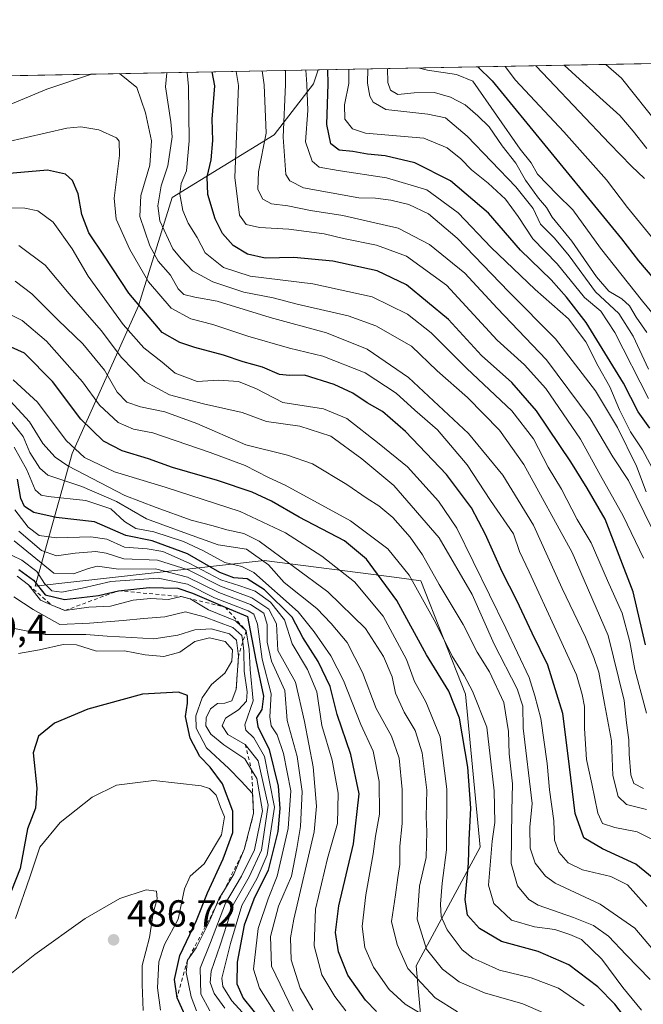
# Model space of a CAD drawing. Units: metres. Extents: x 626839 to 630266, y 4787453 to 4789830.
# Drawn here: x 629437 to 629603, y 4789569 to 4789830 of the extents above; entities that cross this region are included whole.
import ezdxf

# ---------------------------------------------------------------- set-up
doc = ezdxf.new("R2010")
doc.units = ezdxf.units.M
doc.header["$MEASUREMENT"] = 0
doc.linetypes.add('DGN Style 2', pattern=[1.6480167562047852, 0.988810053722871, -0.6592067024819142])
for name, color, linetype, lineweight in [('Arbolado forestal CxS', 92, 'Continuous', 0), ('Comarca CxS', 21, 'Continuous', 0), ('Comunidad Autónoma CxS', 142, 'Continuous', 0), ('Curva de nivel maestra', 30, 'Continuous', 30), ('Curva de nivel normal', 30, 'Continuous', 0), ('Escarpado lineal', 30, 'DGN Style 2', 0), ('Espacio natural protegido CxS', 121, 'Continuous', 0), ('Municipio CxS', 4, 'Continuous', 0), ('Pastizal CxS', 92, 'Continuous', 0), ('Provincia CxS', 1, 'Continuous', 0), ('Punto de cota en terreno', 7, 'Continuous', 0), ('Rótulo de punto de cota en terreno', 7, 'Continuous', 0)]:
    doc.layers.add(name, color=color, linetype=linetype, lineweight=lineweight)
doc.styles.add('Style-Arial', font='txt')

# ---------------------------------------------------------------- blocks, each defined once
blk = doc.blocks.new('*U10')
at = {"layer": 'Arbolado forestal CxS', "color": 92, "linetype": 'Continuous', "lineweight": 0}
blk.add_polyline3d([(629544.6984999999, 4789554.145300001, 426.6906000000017), (629542.4993000004, 4789578.785300001, 412.8139999999985), (629559.5669, 4789610.296900001, 399.101800000004), (629555.6278999997, 4789650.997500001, 396.6707000000025), (629543.8117000004, 4789681.1963, 393.0326000000059), (629537.3904999997, 4789682.029899999, 397.0457000000025), (629502.1284999996, 4789686.608300001, 413.6922999999952), (629441.2355000004, 4789679.734300001, 450.3680000000023), (629451.0566999996, 4789715.091700001, 406.071100000001), (629468.7355000004, 4789754.3773, 374.8718999999983), (629477.6835000003, 4789783.1511, 358.0041999999958), (629504.8009000003, 4789799.837900001, 338.5850000000065), (629515.2307000002, 4789813.396500001, 328.9970999999932), (629516.4647000004, 4789817.0986, 327.5498999999982), (629647.0571, 4789819.569900001, 283.920499999993), (629680.0170999998, 4789770.748500001, 313.5619000000006), (629697.3897000002, 4789730.517300001, 325.8888000000007), (629718.7855000002, 4789667.519300001, 339.0366999999969), (629696.8416999998, 4789648.501900001, 338.2082999999984), (629690.2587000001, 4789634.603900001, 335.2692999999999), (629703.4250999996, 4789610.465500001, 348.5151000000042), (629726.1003000002, 4789600.224099999, 367.216499999995), (629727.5630999999, 4789583.4005, 372.914499999999), (629707.8145000003, 4789519.031300001, 366.6967000000004)], dxfattribs=at)
blk = doc.blocks.new('5PATER')
at = {"layer": 'Punto de cota en terreno', "linetype": 'Continuous', "lineweight": 0}
h = blk.add_hatch(color=51, dxfattribs=at)
edge = h.paths.add_edge_path()
edge.add_ellipse((0, 0), major_axis=(-0.1095731443231308, -0.1110710700762829), ratio=0.9994222409660322, start_angle=0, end_angle=360)

msp = doc.modelspace()

# ---------------------------------------------------------------- linework, layer by layer
at = {"layer": 'Arbolado forestal CxS', "color": 92, "linetype": 'Continuous', "lineweight": 0, "extrusion": (0.5122347582804856, 0.009693280626965416, 0.8587907735415067), "elevation": 369170.5521985283, "flags": 128}
msp.add_lwpolyline([(4777049.183742985, -618185.3476282513), (4777049.183742985, -618302.1219977705)], dxfattribs=at)
at = {"layer": 'Arbolado forestal CxS', "color": 92, "linetype": 'Continuous', "lineweight": 0}
msp.add_polyline3d([(629516.4647000004, 4789817.0988, 327.5497999999934), (629515.2307000002, 4789813.396500001, 328.9970999999932), (629504.8009000003, 4789799.837900001, 338.5850000000065), (629477.6835000003, 4789783.1511, 358.0041999999958), (629468.7355000004, 4789754.3773, 374.8718999999983), (629451.0566999996, 4789715.091700001, 406.071100000001), (629441.2355000004, 4789679.734300001, 450.3680000000023), (629502.1284999996, 4789686.608300001, 413.6922999999952), (629537.3904999997, 4789682.029899999, 397.0457000000025), (629543.8117000004, 4789681.1963, 393.0326000000059), (629555.6278999997, 4789650.997500001, 396.6707000000025), (629559.5669, 4789610.296900001, 399.101800000004), (629542.4993000004, 4789578.785300001, 412.8139999999985), (629544.6984999999, 4789554.145300001, 426.6906000000017), (629505.9310999997, 4789545.3683, 454.7087000000029), (629499.3479000004, 4789532.933700001, 473.9171999999963), (629529.3381000003, 4789532.9331, 456.7679999999964), (629537.3841000004, 4789519.766100001, 469.5973999999987), (629542.4999000002, 4789501.322899999, 486.4955999999948), (629566.1327000001, 4789496.070499999, 449.0865000000049), (629575.3230999997, 4789475.062899999, 438.0478000000003), (629571.7629000006, 4789448.7687, 437.4413999999961)], dxfattribs=at)
at = {"layer": 'Comarca CxS', "color": 21, "linetype": 'Continuous', "lineweight": 0, "flags": 128}
msp.add_lwpolyline([(630266.3900010034, 4787516.779982099), (626882.7100009772, 4787452.7999821), (626839.4700009775, 4789766.439982076), (628425.8801000003, 4789796.460899998), (629615.2057999986, 4789818.967299999), (630222.0000010049, 4789830.449982074)], close=True, dxfattribs=at)
at = {"layer": 'Comunidad Autónoma CxS', "color": 142, "linetype": 'Continuous', "lineweight": 0, "flags": 128}
msp.add_lwpolyline([(630266.3900010034, 4787516.779982099), (626882.7100009772, 4787452.7999821), (626839.4700009775, 4789766.439982076), (628425.8801000003, 4789796.460899998), (629615.2057999986, 4789818.967299999), (630222.0000010049, 4789830.449982074)], close=True, dxfattribs=at)
at = {"layer": 'Curva de nivel maestra', "color": 30, "linetype": 'Continuous', "lineweight": 30, "flags": 128}
for points, elevation in [([(629558.9095999999, 4789817.901900001), (629562.7300000006, 4789814.2301), (629592.29, 4789778.0001), (629597.1299999999, 4789772.200099999), (629601.6100000005, 4789766.300100001), (629605.7199999997, 4789761.4901)], 300), ([(629603.5, 4789664.1501), (629600.1799999997, 4789678.280099999), (629592.7800000003, 4789697.620100001), (629587.9800000006, 4789705.800100001), (629583.6399999997, 4789712.800100001), (629574.5, 4789726.4301), (629567.9699999997, 4789733.960100001), (629559.8799999999, 4789741.100099999), (629551.1299999999, 4789750.7301), (629540, 4789759.960100001), (629532.1600000003, 4789763.640100001), (629520.3600000005, 4789766.2501), (629510.0199999996, 4789767.220100001), (629502.3600000005, 4789766.9801), (629497.6900000004, 4789768.090100001), (629493.8799999999, 4789770.390100001), (629491.0499999998, 4789773.600099999), (629489.1100000005, 4789777.440099999), (629487.1200000001, 4789783.9101), (629486.9800000006, 4789788.6501), (629488, 4789793.190099999), (629488.5099999999, 4789798.3301), (629488.3099999997, 4789803.970100001), (629489.0199999996, 4789812.8301), (629488.3103999998, 4789816.5659)], 350), ([(629604.6299999999, 4789721.8201), (629601.54, 4789726.1601), (629597.6699999999, 4789733.7601), (629587.7000000002, 4789749.9001), (629582.4500000002, 4789756.6501), (629578.4500000002, 4789761.2601), (629570.2800000003, 4789769.1801), (629561.79, 4789779.020099999), (629551.6900000004, 4789787.590100001), (629542.1600000003, 4789792.380100001), (629534.3099999997, 4789794.200099999), (629529.5999999996, 4789794.6501), (629525.6699999999, 4789795.390100001), (629522.0499999998, 4789795.770099999), (629519.8499999996, 4789797.420100001), (629518.7400000002, 4789802.5801), (629519.1600000003, 4789813.4001), (629519.0313999997, 4789817.1472)], 325), ([(629610.0800000001, 4789598.350099999), (629600.8799999999, 4789605.8201), (629592.0800000001, 4789609.860099999), (629587.0599999997, 4789612.860099999), (629584.79, 4789619.280099999), (629582.9100000003, 4789634.610099999), (629581.5499999998, 4789645.880100001), (629577.54, 4789658.7301), (629573.3700000001, 4789667.220100001), (629569.3200000003, 4789675.920100001), (629565.4000000004, 4789683.5701), (629560.9800000006, 4789693.5101), (629557.2100000001, 4789700.610099999), (629550.5800000001, 4789709.5101), (629539.7199999997, 4789720.920100001), (629533.5599999997, 4789726.210100001), (629529.4699999997, 4789728.520099999), (629525.6500000004, 4789731.0701), (629520.6900000004, 4789733.420100001), (629512.8499999996, 4789735.860099999), (629508.8600000005, 4789735.7601), (629506.2300000006, 4789736.0801), (629501.6500000004, 4789737.9801), (629496.5800000001, 4789739.420100001), (629491.3399999999, 4789741.2401), (629483.6699999999, 4789743.220100001), (629479.7000000002, 4789744.590100001), (629475.0099999999, 4789747.2301), (629466.1799999997, 4789757.7401), (629459.6600000003, 4789767.540100001), (629455.54, 4789773.7501), (629453.6600000003, 4789778.670100001), (629452.7100000001, 4789784.120100001), (629451.2000000002, 4789787.6801), (629449.3200000003, 4789789.380100001), (629444.5300000003, 4789790.4101), (629433.4000000004, 4789789.450099999)], 375), ([(629598.4900000002, 4789564.440099999), (629595.3099999997, 4789568.600099999), (629590.8499999996, 4789573.170100001), (629583.0999999996, 4789579.050100001), (629574.9600000001, 4789582.550100001), (629565.2100000001, 4789585.2401), (629559.3499999996, 4789588.6801), (629556.1600000003, 4789592.2501), (629555.5800000001, 4789596.450099999), (629556.4500000002, 4789606.120100001), (629556.6600000003, 4789612.3201), (629557.0300000003, 4789620.7401), (629556.2699999996, 4789631.610099999), (629554.0800000001, 4789644.6601), (629551.25, 4789651.790100001), (629545.2599999999, 4789661.520099999), (629537.4000000004, 4789675.920100001), (629529.3200000003, 4789686.9801), (629523.4500000002, 4789691.800100001), (629511.4600000001, 4789698.0801), (629504.0300000003, 4789702.4101), (629498.8899999997, 4789704.800100001), (629489.6900000004, 4789707.870100001), (629477.7400000002, 4789711.3201), (629471.3700000001, 4789713.6501), (629464.3700000001, 4789715.800100001), (629459.3700000001, 4789718.300100001), (629453.4000000004, 4789724.1601), (629445.8499999996, 4789734.210100001), (629438.4000000004, 4789741.770099999), (629433.1299999999, 4789744.140100001)], 400), ([(629531.9800000006, 4789566.5801), (629529.0800000001, 4789569.670100001), (629524.3600000005, 4789576.290100001), (629521.9199999999, 4789582.520099999), (629521.0700000003, 4789587.6601), (629521.9299999997, 4789594.710100001), (629525.8700000001, 4789611.2301), (629527.3899999997, 4789624.540100001), (629525.1399999997, 4789635.0101), (629521.5099999999, 4789645.670100001), (629519.6600000003, 4789653.040100001), (629516.4500000002, 4789659.700099999), (629512.4199999999, 4789666.110099999), (629509.5700000003, 4789671.5101), (629502.2400000002, 4789678.8201), (629497.5999999996, 4789681.690099999), (629494.0199999996, 4789681.950099999), (629490.3600000005, 4789683.4001), (629481.7000000002, 4789688.340100001), (629472.3700000001, 4789691.790100001), (629465.3700000001, 4789693.280099999), (629457.0300000003, 4789696.9001), (629446.8200000003, 4789698.0001), (629440.9199999999, 4789699.3301), (629438.3799999999, 4789700.9301), (629437.4199999999, 4789703.120100001), (629436.5899999999, 4789708.200099999)], 425), ([(629436.9000000004, 4789684.190099999), (629440.8099999997, 4789681.350099999), (629443.9000000004, 4789677.5001), (629449.0300000003, 4789676.2301), (629458.1200000001, 4789677.2401), (629463.3700000001, 4789678.550100001), (629471.5499999998, 4789679.390100001), (629479.1299999999, 4789679.200099999), (629483.0599999997, 4789677.860099999), (629491.7379000002, 4789674.1885), (629497.6900000004, 4789671.670100001), (629499.8799999999, 4789660.050100001), (629501.9000000004, 4789650.540100001), (629501.4900000002, 4789646.9801), (629500.0700000003, 4789644.720100001), (629500.4800000006, 4789642.470100001), (629503.4400000004, 4789636.350099999), (629505.8399999999, 4789626.5801), (629506.2699999996, 4789620.600099999), (629505.79, 4789614.540100001), (629503.2000000002, 4789604.2301), (629499.3300000001, 4789596.5101), (629496.7999999998, 4789589.610099999), (629494.9199999999, 4789579.780099999), (629494.8200000003, 4789573.960100001), (629496.5099999999, 4789570.170100001), (629501.6900000004, 4789563.8101)], 450), ([(629481.5, 4789564.720100001), (629478.9600000001, 4789570.2401), (629478.2400000002, 4789575.140100001), (629479.7199999997, 4789581.5101), (629484.1200000001, 4789590.840100001), (629487.0999999996, 4789598.220100001), (629491.2400000002, 4789607.2401), (629493.7699999996, 4789614.2601), (629493.7800000003, 4789619.950099999), (629491, 4789627.140100001), (629487.7999999998, 4789631.5801), (629485, 4789634.460100001), (629482.4100000003, 4789639.3201), (629481.2000000002, 4789645.100099999), (629481.7699999996, 4789648.670100001), (629481.7800000003, 4789650.6801), (629479.3099999997, 4789651.540100001), (629469.7999999998, 4789651.0701), (629455.2699999996, 4789647.0801), (629446.3700000001, 4789643.280099999), (629442.0999999996, 4789639.860099999), (629440.6900000004, 4789635.4001), (629441.6600000003, 4789626.040100001), (629441.3099999997, 4789620.720100001), (629439.25, 4789615.200099999), (629437.2599999999, 4789604.630100001), (629433.8300000001, 4789595.840100001)], 475)]:
    msp.add_lwpolyline(points, dxfattribs=dict(at, elevation=elevation))
at = {"layer": 'Curva de nivel normal', "color": 30, "linetype": 'Continuous', "lineweight": 0, "flags": 128}
for points, elevation in [([(629603.8200000003, 4789747.230000001), (629601.0199999996, 4789751.34), (629599.2199999997, 4789754.34), (629597.2199999997, 4789756.220000001), (629593.7699999996, 4789758.27), (629590.4500000002, 4789762.060000001), (629583.8700000001, 4789771.539999999), (629578.7000000002, 4789777.91), (629577.1299999999, 4789780.529999999), (629575.0199999996, 4789782.960000001), (629571.5499999998, 4789787.789999999), (629568.9800000006, 4789792.279999999), (629565.3799999999, 4789796.880000001), (629561.8899999997, 4789801.970000001), (629558.9000000004, 4789804.850000001), (629555.5599999997, 4789807.82), (629551.6799999997, 4789809.83), (629547.3600000005, 4789811.039999999), (629541.9600000001, 4789811.01), (629537.6500000004, 4789810.58), (629535.7400000002, 4789811.720000001), (629535.0099999999, 4789813.699999999), (629534.8792000003, 4789817.4472)], 310), ([(629611.2699999996, 4789745.15), (629602.7000000002, 4789755.619999999), (629591.5499999998, 4789769.65), (629584.1600000003, 4789779.880000001), (629580.0099999999, 4789783.960000001), (629574.7400000002, 4789789.359999999), (629573.0700000003, 4789792.359999999), (629570.1699999999, 4789796.02), (629557.6299999999, 4789814.130000001), (629553.29, 4789815.84), (629545.5700000003, 4789817), (629543.3799999999, 4789817.59), (629543.369, 4789817.607899999)], 305), ([(629608.29, 4789768.779999999), (629598.7199999997, 4789780.52), (629593.0899999999, 4789787.83), (629581.7999999998, 4789800.600000001), (629568.9400000004, 4789814.350000001), (629566.1574999997, 4789818.039100001)], 295), ([(629603.25, 4789788.180000001), (629599.7999999998, 4789791.5), (629593.8799999999, 4789797.52), (629577.8200000003, 4789814.51), (629574.3244000003, 4789818.193700001)], 290), ([(629603.8600000005, 4789796.199999999), (629600.2300000006, 4789800.800000001), (629596.7100000001, 4789804.99), (629585.9100000003, 4789814.67), (629581.9073000001, 4789818.337200001)], 285), ([(629640.9050000003, 4789819.453600001), (629637.4800000006, 4789815.640000001), (629636.5099999999, 4789811.350000001), (629636.4199999999, 4789804.49), (629635.9699999997, 4789793.91), (629634.9800000006, 4789781.58), (629635.2599999999, 4789773.210000001), (629633.7000000002, 4789769), (629631.6699999999, 4789768.220000001), (629629.6900000004, 4789768.960000001), (629627.8200000003, 4789771), (629624.8899999997, 4789775.779999999), (629618.7699999996, 4789783.350000001), (629616.0999999996, 4789787.380000001), (629613.6600000003, 4789790.58), (629611.5700000003, 4789793.699999999), (629609.4000000004, 4789796.75), (629607.0999999996, 4789802.32), (629597.1299999999, 4789814.880000001), (629592.9789000005, 4789818.546700001)], 280), ([(629456.2429000001, 4789815.959000001), (629444.3200000003, 4789811.99), (629431.2999999998, 4789806.560000001), (629418.8300000001, 4789803.01), (629406.5599999997, 4789799.26), (629387.0999999996, 4789795.390000001), (629384.8099999997, 4789795.33), (629381.2599999999, 4789796.689999999), (629375.5099999999, 4789800.949999999), (629371.2400000002, 4789802.600000001), (629365.3099999997, 4789802.210000001), (629357.5499999998, 4789798.5), (629351.0300000003, 4789795.600000001), (629347.4000000004, 4789794.41), (629341.5700000003, 4789790.630000001), (629330.6699999999, 4789781.9), (629326.29, 4789776.810000001), (629323.9699999997, 4789772.24), (629313.8799999999, 4789748.300000001), (629308.79, 4789733.34), (629305.9800000006, 4789724.119999999), (629304.8099999997, 4789715.029999999)], 365), ([(629603.7300000006, 4789620.380000001), (629598.4600000001, 4789621.66), (629596.2000000002, 4789623.82), (629594.8099999997, 4789629.380000001), (629594.4299999997, 4789638.609999999), (629592.6100000005, 4789648.52), (629591.1200000001, 4789656.91), (629589.7400000002, 4789660.82), (629587.5599999997, 4789666.220000001), (629581.3799999999, 4789679.16), (629573.7599999999, 4789696.01), (629565.5499999998, 4789709.300000001), (629556.4100000003, 4789720.34), (629540.5, 4789735.310000001), (629529.5199999996, 4789742.800000001), (629518.6900000004, 4789747.189999999), (629503.6799999997, 4789751.189999999), (629489.6299999999, 4789755.57), (629483.7100000001, 4789756.600000001), (629480.7599999999, 4789757.32), (629479.25, 4789758.84), (629477.1799999997, 4789762.51), (629473.9800000006, 4789766.220000001), (629471.7400000002, 4789770.279999999), (629469.0800000001, 4789778.100000001), (629469.2999999998, 4789783.689999999), (629471.7100000001, 4789791.75), (629472.2000000002, 4789798.25), (629470.54, 4789805.66), (629468.2699999996, 4789812.439999999), (629463.7018999998, 4789816.100099999)], 364.9999999999999), ([(629602.9800000006, 4789625.980000001), (629600.4000000004, 4789627.26), (629599.6100000005, 4789629.539999999), (629599.1200000001, 4789635.100000001), (629599.0800000001, 4789638.91), (629598.4100000003, 4789643.390000001), (629597.7800000003, 4789649.350000001), (629593.5599999997, 4789666.600000001), (629584, 4789688.689999999), (629571.1399999997, 4789712.130000001), (629564.6500000004, 4789721.26), (629556.1500000004, 4789729.960000001), (629548.0999999996, 4789737.060000001), (629541.3300000001, 4789743.619999999), (629531.8099999997, 4789749.039999999), (629524.4600000001, 4789751.689999999), (629510.8600000005, 4789754.76), (629504.5199999996, 4789756.42), (629496.7199999997, 4789757.949999999), (629488.4800000006, 4789760.710000001), (629483.0499999998, 4789763.609999999), (629480.1200000001, 4789766.779999999), (629477.8700000001, 4789769.529999999), (629474.3499999996, 4789776.92), (629473.8300000001, 4789780.970000001), (629474.7300000006, 4789786.25), (629476.5199999996, 4789791.58), (629477.6500000004, 4789799.25), (629477.3300000001, 4789803.26), (629475.8700000001, 4789812.58), (629476.2773000002, 4789816.338099999)], 360), ([(629603.7400000002, 4789645.99), (629600.6699999999, 4789657.609999999), (629599.3200000003, 4789664.99), (629597.2599999999, 4789672.600000001), (629593.3600000005, 4789681.27), (629589.0700000003, 4789691.25), (629585.3399999999, 4789697.52), (629581.1600000003, 4789705.58), (629577.5899999999, 4789711.430000001), (629573.6900000004, 4789718.930000001), (629567.9400000004, 4789726.390000001), (629556.04, 4789737.66), (629546.4800000006, 4789747.16), (629540.2400000002, 4789752.08), (629530.79, 4789756.689999999), (629515.0800000001, 4789760.230000001), (629498.3600000005, 4789762.199999999), (629491.3399999999, 4789764.52), (629486.4299999997, 4789768.42), (629484.2800000003, 4789772.539999999), (629481.8899999997, 4789776.279999999), (629480.4600000001, 4789779.699999999), (629479.7000000002, 4789784.029999999), (629480.0199999996, 4789786.91), (629481.4400000004, 4789790.25), (629482.1500000004, 4789798.25), (629482.0099999999, 4789812.699999999), (629481.6494000005, 4789816.4398)], 355.0000000000001), ([(629602.9199999999, 4789687.210000001), (629597.5300000003, 4789698.5), (629591.4900000002, 4789709.189999999), (629586.2100000001, 4789718.91), (629577, 4789732.359999999), (629571.3499999996, 4789738.600000001), (629564.0499999998, 4789745.189999999), (629550.6299999999, 4789759.789999999), (629539.9600000001, 4789767.58), (629531.9800000006, 4789770.480000001), (629523.2000000002, 4789772.220000001), (629518.0899999999, 4789773.5), (629508.6799999997, 4789774.720000001), (629500.9100000003, 4789775.140000001), (629497.2999999998, 4789775.939999999), (629495.5199999996, 4789778.449999999), (629494.3300000001, 4789788.49), (629495.2800000003, 4789812.949999999), (629494.7165000001, 4789816.687100001)], 345), ([(629605.1900000004, 4789695.16), (629598.9900000002, 4789707.850000001), (629594.7999999998, 4789714.15), (629588.7400000002, 4789724.33), (629577.1600000003, 4789739.980000001), (629564.0800000001, 4789753.67), (629555.5, 4789763.029999999), (629546.0999999996, 4789770.680000001), (629537.7100000001, 4789774.970000001), (629522.9900000002, 4789778.390000001), (629514.4299999997, 4789779.699999999), (629508.3799999999, 4789780.9), (629504.0999999996, 4789781.470000001), (629501.7400000002, 4789782.75), (629500.4600000001, 4789785.32), (629500.5700000003, 4789790.02), (629502.6600000003, 4789800.230000001), (629502.0800000001, 4789813.08), (629501.5641000001, 4789816.8168)], 340), ([(629507.8357999995, 4789816.9354), (629507.8200000003, 4789813.189999999), (629507.1500000004, 4789799.180000001), (629507.8499999996, 4789789.289999999), (629508.9400000004, 4789787.58), (629512.5700000003, 4789785.689999999), (629527.3099999997, 4789783.100000001), (629531.6799999997, 4789782.99), (629535.7800000003, 4789782.439999999), (629540.5999999996, 4789781.26), (629545.8399999999, 4789778.82), (629553.3899999997, 4789772.300000001), (629567.1500000004, 4789758.039999999), (629579.6100000005, 4789745.52), (629590.1799999997, 4789731.75), (629596.0899999999, 4789722), (629601.1200000001, 4789711.699999999), (629603.7000000002, 4789704.850000001)], 335), ([(629605.9800000006, 4789709.9), (629602.6900000004, 4789716.01), (629599.4800000006, 4789720.779999999), (629596.54, 4789726.640000001), (629594, 4789732.789999999), (629590.9500000002, 4789738.27), (629587.5999999996, 4789744.779999999), (629583.0300000003, 4789750.859999999), (629574.1600000003, 4789758.689999999), (629562.5, 4789769.880000001), (629553.6699999999, 4789779.029999999), (629545.3399999999, 4789785.220000001), (629534.6200000001, 4789788.380000001), (629521.7599999999, 4789790.32), (629516.7000000002, 4789791.26), (629514.8899999997, 4789792.779999999), (629513.0800000001, 4789797.970000001), (629513.7699999996, 4789806.33), (629513.4299999997, 4789813.300000001), (629513.1801000005, 4789817.036599999)], 330), ([(629524.6034000004, 4789817.252800001), (629524.6100000005, 4789813.51), (629523.4500000002, 4789807.810000001), (629523.5599999997, 4789804.02), (629525.6200000001, 4789801.41), (629529.0199999996, 4789800.289999999), (629544.5599999997, 4789798.939999999), (629550.7800000003, 4789796.34), (629554.4299999997, 4789793.480000001), (629557.2400000002, 4789790.49), (629561.6799999997, 4789786.930000001), (629566.2400000002, 4789782.67), (629569.6100000005, 4789778.140000001), (629573.5499999998, 4789772.130000001), (629579.9900000002, 4789765.529999999), (629587.3200000003, 4789756.560000001), (629591.6200000001, 4789752.92), (629595.3600000005, 4789747.24), (629604.3200000003, 4789729.66)], 320), ([(629604.3300000001, 4789737.49), (629600.2000000002, 4789746.230000001), (629596.3799999999, 4789752.26), (629590.1699999999, 4789758.029999999), (629583.2400000002, 4789767.619999999), (629579.3399999999, 4789772.32), (629575.5499999998, 4789776.039999999), (629573.6299999999, 4789780.25), (629569.0300000003, 4789786.01), (629556.0899999999, 4789799.460000001), (629550.3300000001, 4789804.32), (629545.6200000001, 4789805.300000001), (629534.5, 4789806.57), (629531.1399999997, 4789808.550000001), (629530.1799999997, 4789810.15), (629529.5800000001, 4789813.600000001), (629529.6464000001, 4789817.348200001)], 315), ([(629605.5, 4789612.27), (629601.2699999996, 4789614.430000001), (629595.3300000001, 4789615.57), (629592.0700000003, 4789616.66), (629590.79, 4789619.380000001), (629589.2400000002, 4789627.210000001), (629587.8399999999, 4789633.66), (629587.2599999999, 4789641.930000001), (629587.25, 4789647.779999999), (629586.6399999997, 4789650.960000001), (629585.1900000004, 4789656.210000001), (629579.7000000002, 4789668), (629572.5599999997, 4789683.600000001), (629569.9800000006, 4789688.949999999), (629568.4400000004, 4789693.689999999), (629562.2800000003, 4789702.52), (629556.0999999996, 4789712.01), (629548.1900000004, 4789721.380000001), (629542.2000000002, 4789726.609999999), (629537.2100000001, 4789731.07), (629528.9299999997, 4789736.5), (629517.7100000001, 4789740.939999999), (629508.8700000001, 4789743.109999999), (629497.7800000003, 4789746.230000001), (629488.4400000004, 4789749.4), (629482.6399999997, 4789750.84), (629477.4199999999, 4789753.720000001), (629471.3799999999, 4789760.720000001), (629466.4000000004, 4789769.310000001), (629462.7999999998, 4789777.369999999), (629462.2800000003, 4789783.01), (629463.6600000003, 4789794.359999999), (629463.5700000003, 4789798.17), (629462.8799999999, 4789799.050000001), (629458.2000000002, 4789801.17), (629453.4000000004, 4789801.949999999), (629449.6399999997, 4789801.630000001), (629433.4100000003, 4789797.859999999)], 370), ([(629603.8799999999, 4789594.550000001), (629598.6900000004, 4789600.300000001), (629594.2599999999, 4789602.529999999), (629586.7400000002, 4789604.33), (629582.9199999999, 4789606.189999999), (629580.4400000004, 4789609.039999999), (629579.29, 4789612.220000001), (629579.0999999996, 4789617.359999999), (629577.9600000001, 4789625.560000001), (629577.3700000001, 4789632.630000001), (629575.6600000003, 4789644.58), (629574.0300000003, 4789650.619999999), (629572.5599999997, 4789655.480000001), (629566.3799999999, 4789668.630000001), (629553.3200000003, 4789695.230000001), (629548.4800000006, 4789702.369999999), (629540.2400000002, 4789711.49), (629532.6900000004, 4789717.66), (629524.0800000001, 4789724.4), (629517.8700000001, 4789726.939999999), (629507.0499999998, 4789728.619999999), (629500.0800000001, 4789732.220000001), (629495.2800000003, 4789734.180000001), (629490, 4789734.560000001), (629484.29, 4789734.180000001), (629478.4900000002, 4789736.460000001), (629475.0300000003, 4789739.310000001), (629470.1200000001, 4789743.16), (629464.6699999999, 4789749.33), (629455.3300000001, 4789762.210000001), (629451.0499999998, 4789769.460000001), (629446.04, 4789776.630000001), (629441.9900000002, 4789779.640000001), (629438.54, 4789780.34), (629431, 4789780.52)], 380), ([(629609.0899999999, 4789578.84), (629600.6200000001, 4789588.76), (629591.4800000006, 4789595.189999999), (629579.4699999997, 4789600.74), (629576.8799999999, 4789602.609999999), (629574.1600000003, 4789606.09), (629572.8099999997, 4789610.07), (629572.7100000001, 4789615.640000001), (629573.3300000001, 4789621.930000001), (629571.0099999999, 4789642.01), (629570.8899999997, 4789647.83), (629569.3799999999, 4789652.49), (629563.2300000006, 4789664.34), (629557.4299999997, 4789677.539999999), (629548.6399999997, 4789692.619999999), (629536.6100000005, 4789706.529999999), (629528.0700000003, 4789713.640000001), (629519.7999999998, 4789719.640000001), (629511.5899999999, 4789722.33), (629502.75, 4789723.529999999), (629496.3099999997, 4789725.980000001), (629485.9500000002, 4789728.300000001), (629476.9600000001, 4789730.689999999), (629470.4199999999, 4789734.220000001), (629464.2300000006, 4789740.58), (629458.8200000003, 4789747.75), (629450.3200000003, 4789757.539999999), (629443.9199999999, 4789765.130000001), (629436.8899999997, 4789770.34)], 385), ([(629604.75, 4789575.100000001), (629598.3200000003, 4789581.66), (629593.6799999997, 4789586.680000001), (629589.6799999997, 4789589.539999999), (629584.3700000001, 4789591.630000001), (629574.9600000001, 4789594.930000001), (629572.5099999999, 4789596.439999999), (629569.4400000004, 4789600.02), (629567.7699999996, 4789606.029999999), (629567.9400000004, 4789620), (629568.1500000004, 4789627.15), (629567.25, 4789635.119999999), (629567.0300000003, 4789641.140000001), (629565.79, 4789648.810000001), (629561.9800000006, 4789656.949999999), (629558.7300000006, 4789662.189999999), (629554.9800000006, 4789669.57), (629548.6100000005, 4789680.189999999), (629544.2199999997, 4789688.130000001), (629540.9299999997, 4789692.800000001), (629536.2999999998, 4789698.02), (629532.6200000001, 4789701.15), (629529.4699999997, 4789703.039999999), (629524.1200000001, 4789706.800000001), (629514.9500000002, 4789712.300000001), (629508.2999999998, 4789714.619999999), (629497.2300000006, 4789717.350000001), (629484.2400000002, 4789723.07), (629475.7300000006, 4789726.130000001), (629469.2300000006, 4789727.460000001), (629465.5700000003, 4789728.74), (629463.0800000001, 4789731.34), (629459.6500000004, 4789737.26), (629453.9000000004, 4789744.24), (629447.3700000001, 4789750.51), (629440.3300000001, 4789757.560000001), (629435.9600000001, 4789760.930000001)], 390), ([(629602.4500000002, 4789566.949999999), (629597.5, 4789573), (629591.8799999999, 4789580.51), (629586.4699999997, 4789585.76), (629583.3600000005, 4789587.09), (629579.4199999999, 4789588.430000001), (629573.9500000002, 4789589.180000001), (629567.8700000001, 4789590.92), (629563.1299999999, 4789595.34), (629561.7199999997, 4789600.220000001), (629562.7100000001, 4789611.939999999), (629563.4000000004, 4789616.939999999), (629563.25, 4789625.279999999), (629561.2800000003, 4789642.27), (629557.4800000006, 4789651.789999999), (629555.2599999999, 4789656.029999999), (629552.0700000003, 4789661.119999999), (629547.79, 4789669.930000001), (629540.6299999999, 4789682.680000001), (629535, 4789689.699999999), (629525.0599999997, 4789697.15), (629507.7400000002, 4789706.640000001), (629503.2300000006, 4789708.66), (629497.1100000005, 4789711.82), (629487.7999999998, 4789715.32), (629472.5099999999, 4789720.59), (629467.4199999999, 4789721.51), (629463.29, 4789723.26), (629458.3700000001, 4789727.869999999), (629453.8200000003, 4789734.16), (629444.2199999997, 4789744.930000001), (629437.7599999999, 4789750.439999999), (629431.8099999997, 4789753.359999999)], 395), ([(629587.2100000001, 4789568.16), (629580.3600000005, 4789572.82), (629573.1100000005, 4789575.619999999), (629564.6799999997, 4789577.59), (629560.0099999999, 4789579.75), (629557.5999999996, 4789580.779999999), (629554.79, 4789583.060000001), (629550.7400000002, 4789588.34), (629549.1399999997, 4789591.869999999), (629548.9699999997, 4789595.16), (629549.4800000006, 4789600.789999999), (629550.5599999997, 4789609.67), (629550.6600000003, 4789625.75), (629548.9400000004, 4789639.65), (629545.0999999996, 4789649.01), (629542.0599999997, 4789654.41), (629539.9199999999, 4789660.26), (629533.7199999997, 4789671.74), (629526.0999999996, 4789680.880000001), (629517.4600000001, 4789687.779999999), (629507.7800000003, 4789693.99), (629495.7000000002, 4789699.59), (629475.7800000003, 4789706.08), (629462.3300000001, 4789710.16), (629454.3600000005, 4789714), (629449.5199999996, 4789718.470000001), (629441.8399999999, 4789728.67), (629435.4100000003, 4789734.66)], 405), ([(629578.4199999999, 4789565.359999999), (629570.8799999999, 4789568.640000001), (629560.6799999997, 4789571.58), (629553.9699999997, 4789574.550000001), (629549.5499999998, 4789577.890000001), (629545.2800000003, 4789583.180000001), (629542.7800000003, 4789591.16), (629543.3899999997, 4789599.980000001), (629545.2100000001, 4789607.560000001), (629545.2800000003, 4789610.960000001), (629545.3799999999, 4789614.480000001), (629545.1699999999, 4789618.430000001), (629545.3399999999, 4789625.480000001), (629544.0800000001, 4789635.41), (629542.2199999997, 4789641.41), (629539.3600000005, 4789646.27), (629537.0599999997, 4789651.300000001), (629536.1299999999, 4789655.609999999), (629533.8499999996, 4789661.039999999), (629529.04, 4789668.52), (629519.0199999996, 4789678.27), (629500.8200000003, 4789691.730000001), (629496.6799999997, 4789693.800000001), (629492.2000000002, 4789694.779999999), (629488.5899999999, 4789695.850000001), (629482.7000000002, 4789697.350000001), (629473.4400000004, 4789700.65), (629465.0499999998, 4789703.859999999), (629449.8899999997, 4789711.74), (629446.5599999997, 4789714.060000001), (629443.2699999996, 4789717.699999999), (629439.7199999997, 4789723.449999999), (629432.5999999996, 4789731.300000001)], 410), ([(629553.5499999998, 4789566.550000001), (629547.6100000005, 4789570.24), (629540.3300000001, 4789578.02), (629537.4400000004, 4789584.460000001), (629535.9600000001, 4789590.539999999), (629537.0700000003, 4789597.66), (629537.6799999997, 4789602.27), (629538.1799999997, 4789605.720000001), (629538.2000000002, 4789610.600000001), (629538.7800000003, 4789616.65), (629538.8300000001, 4789625.680000001), (629538, 4789633.970000001), (629535.9900000002, 4789639.859999999), (629531.8700000001, 4789647.189999999), (629528.2400000002, 4789656.83), (629524.2199999997, 4789664.800000001), (629519.9600000001, 4789669.869999999), (629516.0999999996, 4789673.859999999), (629507.4600000001, 4789680.77), (629503.2999999998, 4789685.4), (629497.4400000004, 4789689.609999999), (629489.8700000001, 4789690.789999999), (629481.7300000006, 4789693.699999999), (629470.8300000001, 4789697.65), (629462.8499999996, 4789702.25), (629453.6500000004, 4789706.27), (629444.6100000005, 4789709.32), (629442.4800000006, 4789711.15), (629439.8200000003, 4789715.32), (629438.0199999996, 4789719.58), (629434.6600000003, 4789723.800000001)], 415), ([(629543.6100000005, 4789566.220000001), (629539.5800000001, 4789568.57), (629535.3899999997, 4789572.480000001), (629531.1600000003, 4789578.380000001), (629528.8799999999, 4789583.630000001), (629528.2000000002, 4789589.26), (629529.1600000003, 4789597.640000001), (629531.1399999997, 4789608.58), (629531.7300000006, 4789613.27), (629532.7699999996, 4789619.15), (629532.6900000004, 4789627.76), (629531.1299999999, 4789635.9), (629527.8399999999, 4789642.980000001), (629523.2100000001, 4789654.689999999), (629519.8399999999, 4789661.27), (629515.4299999997, 4789667.619999999), (629511.1799999997, 4789672.939999999), (629499.3600000005, 4789683.41), (629496.1799999997, 4789685.02), (629491.6900000004, 4789686.02), (629486.0300000003, 4789689.119999999), (629480.7199999997, 4789691.66), (629472.79, 4789694.189999999), (629467.9699999997, 4789695.100000001), (629465.0300000003, 4789696.980000001), (629461.3600000005, 4789700.34), (629454.6799999997, 4789702.58), (629444.6900000004, 4789703.65), (629442.8399999999, 4789703.99), (629441.2100000001, 4789705.430000001), (629439.04, 4789710.680000001), (629435.6399999997, 4789716.720000001)], 420), ([(629435.8099999997, 4789700.08), (629439.3600000005, 4789695.439999999), (629442.2999999998, 4789693.25), (629446.9400000004, 4789692.600000001), (629456.0199999996, 4789692.930000001), (629460.2800000003, 4789692.26), (629465, 4789690.100000001), (629470.9800000006, 4789689.710000001), (629475.2100000001, 4789688.949999999), (629482.1399999997, 4789685.91), (629490.6299999999, 4789681.41), (629495.6799999997, 4789679.880000001), (629499.7100000001, 4789678.4), (629503.7800000003, 4789675.51), (629507.5499999998, 4789670.82), (629509.5499999998, 4789664.439999999), (629513.6500000004, 4789657.600000001), (629516.1500000004, 4789651.680000001), (629517.4699999997, 4789642.730000001), (629520.1600000003, 4789633.460000001), (629521.8300000001, 4789624.74), (629521.6399999997, 4789616.609999999), (629518.9800000006, 4789607.279999999), (629515.7400000002, 4789593.84), (629515.4000000004, 4789584.100000001), (629517.4600000001, 4789576.380000001), (629520.9000000004, 4789570.640000001), (629523.8399999999, 4789566.76)], 430), ([(629436.9100000003, 4789694.41), (629442.9299999997, 4789689.210000001), (629446.9299999997, 4789687.789999999), (629451.9199999999, 4789688.529999999), (629457.3700000001, 4789688.99), (629460.1100000005, 4789688.550000001), (629464.79, 4789687.07), (629473.7699999996, 4789686.66), (629481.9100000003, 4789684.09), (629490.4900000002, 4789679.720000001), (629498.8799999999, 4789676.619999999), (629503.4000000004, 4789673.65), (629505.3600000005, 4789669.699999999), (629505.7300000006, 4789662.640000001), (629510.4900000002, 4789654.199999999), (629512.8399999999, 4789643.76), (629515.1600000003, 4789631.699999999), (629516.0499999998, 4789621.26), (629515.4299999997, 4789614.42), (629510.0199999996, 4789591.16), (629509.0999999996, 4789586.26), (629509.2599999999, 4789580.380000001), (629511.6500000004, 4789572.810000001), (629515.0899999999, 4789567.07)], 435), ([(629509.8200000003, 4789566.75), (629504.0599999997, 4789578.680000001), (629503.8399999999, 4789586.609999999), (629505.9500000002, 4789594.609999999), (629509.4000000004, 4789602.609999999), (629510.7800000003, 4789609.960000001), (629511.7400000002, 4789615.82), (629512.2100000001, 4789625.130000001), (629510.8499999996, 4789634.49), (629508.2599999999, 4789644.060000001), (629507.6200000001, 4789652.01), (629504.04, 4789659.779999999), (629502.8799999999, 4789664.850000001), (629502.9600000001, 4789669.609999999), (629501.9900000002, 4789672.560000001), (629498.4500000002, 4789674.930000001), (629490.0300000003, 4789678.039999999), (629481.7699999996, 4789682.189999999), (629473.2599999999, 4789684.380000001), (629463.4199999999, 4789684.289999999), (629459.7000000002, 4789684.84), (629457.7000000002, 4789685.050000001), (629455.3899999997, 4789684.480000001), (629451.4500000002, 4789683.029999999), (629446.1799999997, 4789683.230000001), (629435.6799999997, 4789691.789999999)], 440), ([(629505.5999999996, 4789565.380000001), (629500.8899999997, 4789572.84), (629499.3099999997, 4789577.859999999), (629500.5099999999, 4789588.680000001), (629503.1699999999, 4789596.609999999), (629505.5999999996, 4789602.609999999), (629508.4900000002, 4789615.279999999), (629509.1799999997, 4789625.279999999), (629507.2599999999, 4789635.27), (629505.5599999997, 4789640.25), (629504, 4789642.58), (629503.6299999999, 4789645.02), (629503.9400000004, 4789651.109999999), (629501.6100000005, 4789660.33), (629500.3799999999, 4789669.66), (629499.3700000001, 4789672.350000001), (629497.8499999996, 4789673.189999999), (629488.8799999999, 4789676.65), (629481.7800000003, 4789680.300000001), (629473.9400000004, 4789681.930000001), (629461.3399999999, 4789681.029999999), (629453.7000000002, 4789679.220000001), (629448.3700000001, 4789678.180000001), (629445.7000000002, 4789678.480000001), (629443.7000000002, 4789680.51), (629441.7000000002, 4789683.699999999), (629437.7000000002, 4789686.67), (629427.3300000001, 4789691.66)], 445), ([(629499.0700000003, 4789563.33), (629493.54, 4789569.449999999), (629491.1500000004, 4789573.230000001), (629490.9000000004, 4789575.470000001), (629493.1699999999, 4789584.74), (629496.1500000004, 4789594.779999999), (629500.2199999997, 4789602.07), (629502.9199999999, 4789608.279999999), (629504.8499999996, 4789620.960000001), (629502.1900000004, 4789634.49), (629499.3300000001, 4789639.42), (629497.2599999999, 4789641.49), (629496.9400000004, 4789642.859999999), (629499.1600000003, 4789649.220000001), (629498.4199999999, 4789657.600000001), (629498.0899999999, 4789662.930000001), (629497.3399999999, 4789667.890100001), (629494.4800000006, 4789670.57), (629487.3200000003, 4789673.51), (629482.4600000001, 4789676.359999999), (629480.0899999999, 4789676.9901), (629476.6500000004, 4789676.230000001), (629471.9100000003, 4789676.470000001), (629467.2599999999, 4789676), (629461.2800000003, 4789674.480000001), (629455.5499999998, 4789674.15), (629449.1699999999, 4789673.280099999), (629445.5135000005, 4789674.803200001), (629442.6399999997, 4789676), (629439.5099999999, 4789680.090100001), (629436.4400000004, 4789682.380000001)], 455), ([(629491.7000000002, 4789567.550000001), (629488.8200000003, 4789571.42), (629487.7300000006, 4789574.34), (629488.04, 4789577.359999999), (629490.4000000004, 4789584.25), (629493.9100000003, 4789595.029999999), (629498.1399999997, 4789602.470000001), (629501.4000000004, 4789609.52), (629503.2199999997, 4789621.470000001), (629500.5300000003, 4789633.289999999), (629497.0899999999, 4789637.690099999), (629492.4199999999, 4789640.33), (629490.9400000004, 4789642.57), (629491.8799999999, 4789644.640000001), (629495.2800000003, 4789646.859999999), (629497.3899999997, 4789649.140000001), (629497.6299999999, 4789651.66), (629496.7999999998, 4789657.180000001), (629496.7100000001, 4789662.5), (629496.4250999996, 4789664.883500001), (629496.2199999997, 4789666.600000001), (629493.8300000001, 4789668.74), (629486.2000000002, 4789671.619999999), (629481.25, 4789672.960000001), (629475.7000000002, 4789671.58), (629470.0300000003, 4789671.180000001), (629464.6200000001, 4789670.630000001), (629455.7100000001, 4789669.92), (629447.7599999999, 4789669.609999999), (629440.7000000002, 4789673.58), (629435.5999999996, 4789676.91)], 460), ([(629487.7199999997, 4789566.76), (629485.3200000003, 4789571.220000001), (629485.1200000001, 4789578.130000001), (629487.8399999999, 4789585), (629491.8600000005, 4789595.460000001), (629496.1100000005, 4789602.609999999), (629499.5800000001, 4789609.609999999), (629501.6799999997, 4789620.039999999), (629500.2100000001, 4789628.560000001), (629498.7814999997, 4789630.8792), (629496.9699999997, 4789633.82), (629491.4100000003, 4789637.560000001), (629487.9400000004, 4789640.4), (629486.6299999999, 4789642.59), (629486.7000000002, 4789644.720000001), (629487.8300000001, 4789647.130000001), (629489.6900000004, 4789648.58), (629491.6900000004, 4789648.66), (629493.5300000003, 4789649.25), (629494.7000000002, 4789652.350099999), (629495.2800000003, 4789661.120100001), (629494.7599999999, 4789665.42), (629492.8799999999, 4789667.039999999), (629488.0199999996, 4789668.369999999), (629483.6900000004, 4789668.189999999), (629479.1299999999, 4789666.699999999), (629472.7999999998, 4789665.710000001), (629466.9100000003, 4789666.100000001), (629460.4000000004, 4789666.480000001), (629454.7100000001, 4789666.91), (629443.9400000004, 4789666.939999999), (629434.3200000003, 4789668.730000001)], 465), ([(629484.1600000003, 4789566.800000001), (629482.6900000004, 4789570.550000001), (629481.4100000003, 4789576.99), (629481.7599999999, 4789580.3201), (629484.0700000003, 4789583.560000001), (629487.4299999997, 4789590.279999999), (629488.8936000001, 4789593.710899999), (629490.1900000004, 4789596.75), (629491.2991000004, 4789598.578500001), (629494.0899999999, 4789603.180000001), (629496.8200000003, 4789609.7501), (629499.3099999997, 4789619.300100001), (629499.0599999997, 4789624.600000001), (629496.0199999996, 4789627.92), (629492.7199999997, 4789631.289999999), (629486.8200000003, 4789636.75), (629484.0300000003, 4789641.949999999), (629483.9199999999, 4789645.26), (629485.5999999996, 4789650.100000001), (629488.0800000001, 4789653.619999999), (629491.6600000003, 4789656.630000001), (629493.5, 4789659.77), (629493.7100000001, 4789662.810000001), (629491.7800000003, 4789665.029999999), (629487.6100000005, 4789666), (629483.6500000004, 4789665.039999999), (629479.7000000002, 4789662.24), (629475.4900000002, 4789661.029999999), (629470.5300000003, 4789661.539999999), (629465.0300000003, 4789662.560000001), (629457.5099999999, 4789662.480000001), (629452.2400000002, 4789664.15), (629448.7000000002, 4789664.279999999), (629442.3700000001, 4789662.859999999), (629436.8099999997, 4789661.890000001)], 470), ([(629474.5999999996, 4789566.949999999), (629473.7599999999, 4789572.949999999), (629474.0800000001, 4789579.810000001), (629475.5999999996, 4789584.42), (629479.2400000002, 4789591.140000001), (629480.9100000003, 4789599.279999999), (629482.4900000002, 4789602.609999999), (629486.1399999997, 4789605.939999999), (629490.8099999997, 4789613.640000001), (629491.6200000001, 4789618.390000001), (629490.5300000003, 4789620.939999999), (629489.3600000005, 4789624.17), (629487.5899999999, 4789625.92), (629485.3300000001, 4789626.66), (629472.7599999999, 4789628.08), (629462.8600000005, 4789626.850000001), (629456.3799999999, 4789623.67), (629447.9100000003, 4789616.939999999), (629442.5, 4789610.380000001), (629439.8499999996, 4789602.34), (629436.0199999996, 4789591.380000001)], 480), ([(629469.9500000002, 4789566.930000001), (629469.6500000004, 4789573.84), (629469.7100000001, 4789578.869999999), (629471.6399999997, 4789586.289999999), (629472.5999999996, 4789592.779999999), (629473.6699999999, 4789596.58), (629473.5300000003, 4789598.59), (629470.7300000006, 4789598.980000001), (629463.7400000002, 4789596.680000001), (629454.5099999999, 4789591.369999999), (629441.2000000002, 4789581.74), (629433.2100000001, 4789575.4), (629429.4000000004, 4789573.180000001), (629424.6600000003, 4789572.42), (629418.2800000003, 4789573.27), (629414.0099999999, 4789574.060000001), (629411.75, 4789572.289999999), (629410.7199999997, 4789569.100000001), (629407.9000000004, 4789567.230000001)], 485)]:
    msp.add_lwpolyline(points, dxfattribs=dict(at, elevation=elevation))
at = {"layer": 'Escarpado lineal', "color": 30, "linetype": 'DGN Style 2', "lineweight": 0}
for points in [[(629439.5099999999, 4789680.090100001, 452.3699999999953), (629445.5135000005, 4789674.803200001, 450.872000000003), (629449.1699999999, 4789673.280099999, 451.3934000000008), (629463.3700000001, 4789678.550100001, 449.4070000000065), (629480.0899999999, 4789676.9901, 453.1834999999992), (629491.7379000002, 4789674.1885, 449.2863000000071), (629497.3399999999, 4789667.890100001, 450.8102000000072), (629496.4250999996, 4789664.883500001, 456.3650999999954), (629495.2800000003, 4789661.120100001, 462.7492000000057), (629494.7000000002, 4789652.350099999, 464.6469999999972)], [(629497.0899999999, 4789637.690099999, 457.1098999999958), (629498.7814999997, 4789630.8792, 463.4516000000004), (629499.3099999997, 4789619.300100001, 469.0556999999972), (629496.8200000003, 4789609.7501, 471.0920000000042), (629491.2991000004, 4789598.578500001, 469.2351999999955), (629488.8936000001, 4789593.710899999, 469.016499999998), (629481.7599999999, 4789580.3201, 472.5525999999954), (629478.9600000001, 4789570.2401, 475.7673000000068), (629481.5, 4789564.720100001, 474.5593999999983), (629488.0670999996, 4789561.157199999, 471.5766000000004), (629493.0199999996, 4789558.470100001, 471.2936000000045), (629494.6399999997, 4789556.380100001, 469.5619000000006), (629496.75, 4789553.0101, 466.1374999999971), (629500.3213000001, 4789546.9176, 461.920299999998), (629507.2599999999, 4789537.3201, 462.1491999999998), (629520.3200000003, 4789526.8101, 469.0040000000009), (629529.0199999996, 4789522.2401, 473.3549000000058), (629537.6699999999, 4789517.340100001, 474.1692000000039), (629539.3799999999, 4789513.090100001, 478.224000000002), (629547.1399999997, 4789506.0801, 479.4180000000051), (629546.5, 4789497.770099999, 485.0198999999994), (629547.1600000003, 4789490.2601, 484.3925000000018), (629543.7000000002, 4789485.460100001, 483.9130000000005)]]:
    msp.add_polyline3d(points, dxfattribs=at)
at = {"layer": 'Espacio natural protegido CxS', "color": 121, "linetype": 'Continuous', "lineweight": 0, "flags": 128}
msp.add_lwpolyline([(630266.3900010034, 4787516.779982099), (626882.7100009772, 4787452.7999821), (626839.4700009775, 4789766.439982076), (628425.8801000003, 4789796.460899998), (629615.2057999986, 4789818.967299999), (630222.0000010049, 4789830.449982074)], close=True, dxfattribs=at)
msp.add_lwpolyline([(630266.3900010034, 4787516.779982099), (626882.7100009772, 4787452.7999821), (626839.4700009775, 4789766.439982076), (628425.8801000003, 4789796.460899998), (629615.2057999986, 4789818.967299999), (630222.0000010049, 4789830.449982074)], close=True, dxfattribs=at)
msp.add_lwpolyline([(628425.8801000003, 4789796.460899998), (629615.2057999986, 4789818.967299999), (629629.6514, 4789777.4266), (629641.2514999993, 4789738.426499999), (629651.0515000006, 4789702.226500001), (629658.6516999999, 4789647.626399999), (629670.5517999989, 4789610.326300002), (629682.3518000006, 4789584.926100001), (629681.8519999996, 4789564.8261), (629686.8519999997, 4789547.926000001), (629686.2520000007, 4789535.526100001), (629695.9522000012, 4789494.126), (629703.252199999, 4789466.126), (629707.6522000001, 4789440.2259), (629542.653999999, 4789213.5289)], dxfattribs=at)
at = {"layer": 'Municipio CxS', "color": 4, "linetype": 'Continuous', "lineweight": 0, "flags": 128}
msp.add_lwpolyline([(630266.3900010034, 4787516.779982099), (626882.7100009772, 4787452.7999821), (626839.4700009775, 4789766.439982076), (628425.8801000003, 4789796.460899998), (629615.2057999986, 4789818.967299999), (630222.0000010049, 4789830.449982074)], close=True, dxfattribs=at)
at = {"layer": 'Pastizal CxS', "color": 92, "linetype": 'Continuous', "lineweight": 0, "extrusion": (0.3565744094058453, 0.006747811679878876, 0.9342425582226521), "elevation": 257096.2563949388, "flags": 128}
msp.add_lwpolyline([(4777048.837472226, -672478.393444824), (4777048.837472226, -672565.865834205)], dxfattribs=at)
at = {"layer": 'Pastizal CxS', "color": 92, "linetype": 'Continuous', "lineweight": 0}
for points in [[(629234.6231000006, 4789811.7652, 297.6778000000049), (629370.659, 4789814.339500001, 354.6389000000054), (629399.0027000001, 4789790.7181, 368.4198000000033), (629427.4851000002, 4789799.5579, 367.2948999999935), (629434.7588000001, 4789815.5525, 358.7458000000042), (629516.4647000004, 4789817.0986, 327.5498999999982), (629515.2307000002, 4789813.396500001, 328.9970999999932), (629504.8009000003, 4789799.837900001, 338.5850000000065), (629477.6835000003, 4789783.1511, 358.0041999999958), (629468.7355000004, 4789754.3773, 374.8718999999983), (629451.0566999996, 4789715.091700001, 406.071100000001), (629441.2355000004, 4789679.734300001, 450.3680000000023), (629502.1284999996, 4789686.608300001, 413.6922999999952), (629537.3904999997, 4789682.029899999, 397.0457000000025), (629543.8117000004, 4789681.1963, 393.0326000000059), (629555.6278999997, 4789650.997500001, 396.6707000000025), (629559.5669, 4789610.296900001, 399.101800000004), (629542.4993000004, 4789578.785300001, 412.8139999999985), (629544.6984999999, 4789554.145300001, 426.6906000000017)], [(629516.4647000004, 4789817.0988, 327.5497999999934), (629515.2307000002, 4789813.396500001, 328.9970999999932), (629504.8009000003, 4789799.837900001, 338.5850000000065), (629477.6835000003, 4789783.1511, 358.0041999999958), (629468.7355000004, 4789754.3773, 374.8718999999983), (629451.0566999996, 4789715.091700001, 406.071100000001), (629441.2355000004, 4789679.734300001, 450.3680000000023), (629502.1284999996, 4789686.608300001, 413.6922999999952), (629537.3904999997, 4789682.029899999, 397.0457000000025), (629543.8117000004, 4789681.1963, 393.0326000000059), (629555.6278999997, 4789650.997500001, 396.6707000000025), (629559.5669, 4789610.296900001, 399.101800000004), (629542.4993000004, 4789578.785300001, 412.8139999999985), (629544.6984999999, 4789554.145300001, 426.6906000000017), (629505.9310999997, 4789545.3683, 454.7087000000029), (629499.3479000004, 4789532.933700001, 473.9171999999963), (629529.3381000003, 4789532.9331, 456.7679999999964), (629537.3841000004, 4789519.766100001, 469.5973999999987), (629542.4999000002, 4789501.322899999, 486.4955999999948), (629566.1327000001, 4789496.070499999, 449.0865000000049), (629575.3230999997, 4789475.062899999, 438.0478000000003), (629571.7629000006, 4789448.7687, 437.4413999999961)]]:
    msp.add_polyline3d(points, dxfattribs=at)
at = {"layer": 'Provincia CxS', "color": 1, "linetype": 'Continuous', "lineweight": 0, "flags": 128}
msp.add_lwpolyline([(630266.3900010034, 4787516.779982099), (626882.7100009772, 4787452.7999821), (626839.4700009775, 4789766.439982076), (628425.8801000003, 4789796.460899998), (629615.2057999986, 4789818.967299999), (630222.0000010049, 4789830.449982074)], close=True, dxfattribs=at)

# ---------------------------------------------------------------- block references
at = {"layer": 'Arbolado forestal CxS', "color": 92, "linetype": 'Continuous', "lineweight": 0}
msp.add_blockref('*U10', (0, 0), dxfattribs=at)
at = {"layer": 'Punto de cota en terreno', "color": 7, "linetype": 'Continuous', "lineweight": 0, "xscale": 10, "yscale": 10, "zscale": 10}
msp.add_blockref('5PATER', (629462.0999999996, 4789585.689999999, 486.7200000000012), dxfattribs=at)

# ---------------------------------------------------------------- texts
at = {"layer": 'Rótulo de punto de cota en terreno', "color": 7, "linetype": 'Continuous', "lineweight": 0, "style": 'Style-Arial'}
for s, p in [('469,4', (629420.4978, 4789665.187799999)), ('486,72', (629465.6277999999, 4789589.217800001))]:
    msp.add_text(s, height=7.000000000000002, dxfattribs=at).set_placement(p)

doc.saveas('drawing.dxf')
